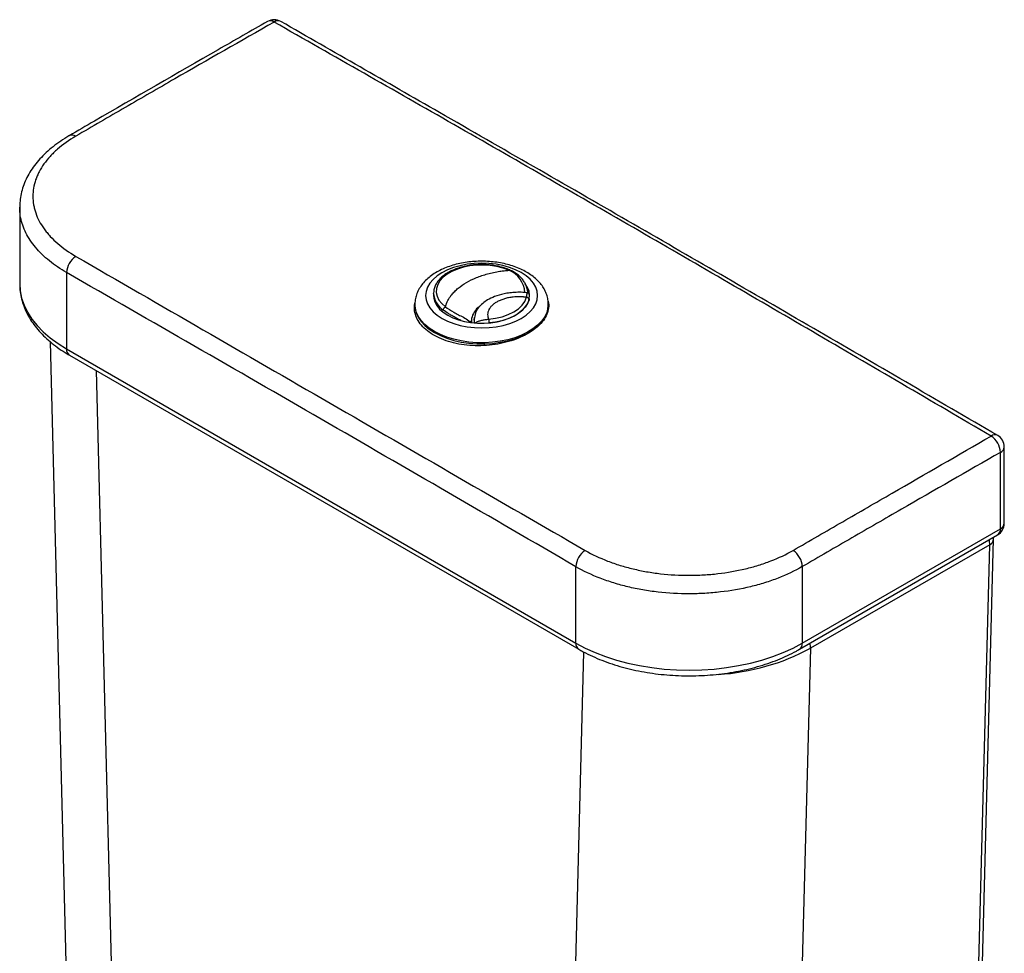
# Paper-space layout '_Isometric' of a CAD drawing. Units: millimetres. Extents: x -472 to 161, y -678 to 281.
# Drawn here: x -208 to 161, y -69 to 281 of the extents above; entities that cross this region are included whole.
import ezdxf

# ---------------------------------------------------------------- set-up
doc = ezdxf.new("R2010")
doc.units = ezdxf.units.MM

psp = doc.layouts.new('_Isometric')

# ---------------------------------------------------------------- linework, layer by layer
at = {"color": 7, "linetype": 'Continuous', "lineweight": 25}
for p, q in [((-207.8, 210.41), (-207.8, 181.8)), ((-190.22, 185.92), (-190.22, 157.3)), ((-52.66, 178.15), (-52.66, 178.27)), ((-52.66, 178.15), (-52.66, 177.33)), ((-59.66, 174.06), (-59.66, 173.66)), ((-59.66, 173.94), (-59.66, 174.06)), ((-9.66, 173.66), (-9.66, 174.06)), ((-37.4, 168.51), (-37.4, 167.06)), ((-196.34, 159.99), (-190.21, -82.07)), ((-190.22, 157.3), (0.69, 47.09)), ((-189.19, 155.01), (1.73, 44.8)), ((159.79, 89.95), (159.79, 118.54)), ((161.26, 91.99), (161.26, 120.58)), ((85.55, 47.09), (159.79, 89.95)), ((84.51, 44.8), (158.76, 87.66)), ((150.75, -163.37), (157.26, 86)), ((155.8, 83.97), (88.62, 45.19)), ((149.29, -165.4), (155.8, 83.97)), ((0.69, 47.09), (0.69, 75.7)), ((85.55, 75.75), (85.55, 47.09)), ((88.62, 45.19), (82.11, -204.18))]:
    psp.add_line(p, q, dxfattribs=at)
at = {"color": 8, "linetype": 'Continuous', "lineweight": 25}
for p, q in [((-16.79, 176.08), (-16.87, 175.76)), ((-179.1, 149.19), (-172.63, -105.98)), ((-2.75, -204.05), (3.71, 43.72))]:
    psp.add_line(p, q, dxfattribs=at)
at = {"color": 7, "linetype": 'Continuous', "lineweight": 25, "flags": 128}
for points in [[(-49.48, 168.74), (-47.41, 167.7), (-45.13, 166.82), (-42.66, 166.12), (-40.06, 165.62), (-37.36, 165.31), (-34.62, 165.21), (-31.88, 165.31), (-29.19, 165.63), (-26.59, 166.14), (-24.13, 166.84), (-21.85, 167.73), (-19.78, 168.77), (-17.98, 169.97), (-16.45, 171.29), (-15.24, 172.71), (-14.37, 174.21), (-13.84, 175.77), (-13.66, 177.35), (-13.85, 178.94), (-14.39, 180.49), (-15.27, 181.99), (-16.49, 183.41), (-18.02, 184.73), (-19.84, 185.92), (-21.91, 186.96), (-24.19, 187.84), (-26.66, 188.54), (-29.26, 189.05), (-31.96, 189.35), (-34.7, 189.45), (-37.44, 189.35), (-40.13, 189.04), (-42.73, 188.52), (-45.19, 187.82), (-47.47, 186.94), (-49.54, 185.89), (-51.34, 184.69), (-52.87, 183.37), (-54.08, 181.95), (-54.95, 180.45), (-55.49, 178.89), (-55.66, 177.31), (-55.48, 175.73), (-54.94, 174.17), (-54.05, 172.67), (-52.83, 171.25), (-51.3, 169.93), (-49.48, 168.74)], [(-24.46, 186.82), (-26.62, 187.61), (-28.96, 188.21), (-31.42, 188.6), (-33.96, 188.77), (-36.52, 188.72), (-39.03, 188.45), (-41.45, 187.96), (-43.71, 187.27), (-45.77, 186.39), (-47.57, 185.35), (-49.08, 184.16), (-50.27, 182.85), (-51.1, 181.45), (-51.57, 180), (-51.64, 178.53), (-51.34, 177.06), (-50.65, 175.64), (-49.61, 174.29), (-48.22, 173.05)], [(-47.37, 169.97), (-45.47, 169.02), (-43.36, 168.23), (-41.08, 167.62), (-38.68, 167.2), (-36.2, 166.98), (-33.69, 166.96), (-31.19, 167.13), (-28.77, 167.51), (-26.46, 168.08), (-24.31, 168.83), (-22.36, 169.74), (-20.65, 170.81), (-19.21, 172), (-18.08, 173.29), (-17.27, 174.66), (-16.79, 176.08), (-16.66, 177.53), (-16.89, 178.98), (-17.46, 180.39), (-18.36, 181.74), (-18.46, 181.86)], [(-52.66, 177.33), (-52.59, 176.41), (-52.19, 174.98), (-51.45, 173.59), (-50.39, 172.28), (-49.02, 171.06), (-47.37, 169.97)], [(-59.66, 173.66), (-59.59, 172.56), (-59.19, 170.87), (-58.45, 169.21), (-57.37, 167.62), (-55.97, 166.11), (-54.28, 164.71), (-52.31, 163.43)], [(-52.31, 163.43), (-50.09, 162.3), (-47.65, 161.33), (-45.04, 160.53), (-42.27, 159.91), (-39.4, 159.49), (-36.47, 159.26), (-33.5, 159.24), (-30.56, 159.42), (-27.67, 159.8), (-24.88, 160.37), (-22.23, 161.14), (-19.75, 162.07), (-17.48, 163.17), (-15.45, 164.42), (-13.7, 165.79), (-12.23, 167.28), (-11.08, 168.86), (-10.27, 170.5), (-9.79, 172.19), (-9.66, 173.66)], [(-32.04, 168.45), (-29.43, 168.81), (-26.94, 169.4), (-24.66, 170.21), (-22.62, 171.22), (-20.88, 172.4), (-19.48, 173.73), (-18.47, 175.16), (-17.85, 176.67)], [(-16.87, 175.76), (-17.42, 174.34), (-18.32, 172.98), (-19.53, 171.7), (-21.05, 170.53), (-22.83, 169.5), (-24.85, 168.62), (-27.06, 167.91), (-29.42, 167.39), (-31.88, 167.06)], [(0.69, 47.09), (4.15, 45.24), (7.85, 43.56), (11.77, 42.05), (15.88, 40.72), (20.16, 39.58), (24.58, 38.64), (29.11, 37.9), (33.74, 37.37), (38.41, 37.05), (43.12, 36.94), (47.83, 37.05), (52.51, 37.37), (57.13, 37.9), (61.66, 38.64), (66.08, 39.58), (70.36, 40.72), (74.47, 42.05), (78.39, 43.56), (82.09, 45.24), (85.55, 47.09)]]:
    psp.add_lwpolyline(points, dxfattribs=at)
at = {"color": 8, "linetype": 'Continuous', "lineweight": 25, "flags": 128}
for points in [[(-207.8, 181.8), (-207.61, 179.08), (-207.06, 176.38), (-206.14, 173.71), (-204.86, 171.09), (-203.23, 168.54), (-201.26, 166.07), (-198.96, 163.7), (-196.34, 161.44), (-193.42, 159.3), (-190.22, 157.3)], [(-52.31, 163.84), (-54.28, 165.12), (-55.97, 166.52), (-57.37, 168.03), (-58.45, 169.62), (-59.19, 171.28), (-59.59, 172.97), (-59.66, 173.94)], [(-9.66, 174.02), (-9.79, 172.6), (-10.27, 170.91), (-11.08, 169.27), (-12.23, 167.69), (-13.7, 166.2), (-15.45, 164.83), (-17.48, 163.58), (-19.75, 162.48), (-22.23, 161.54), (-24.88, 160.78), (-27.67, 160.21), (-30.56, 159.83), (-33.5, 159.65), (-36.47, 159.67), (-39.4, 159.89), (-42.27, 160.32), (-45.04, 160.93), (-47.65, 161.73), (-50.09, 162.71), (-52.31, 163.84)]]:
    psp.add_lwpolyline(points, dxfattribs=at)
at = {"color": 7, "linetype": 'Continuous', "lineweight": 25}
for centre, radius, start, end in [((-112.44, 275.7), 5, 60.1816, 119.8209), ((-182.55, 185.58), 7.68, 123.0491, 177.4815), ((152.14, 118.22), 7.66, 2.4072, 57.2393), ((156.26, 120.58), 5, 0, 59.8247), ((156.26, 91.99), 5, 299.9973, 0), ((152.26, 86.13), 5, 358.5051, 7.3705), ((8.4, 75.33), 7.71, 123.0173, 177.2424), ((77.83, 75.37), 7.73, 2.8391, 56.6371)]:
    psp.add_arc(centre, radius, start, end, dxfattribs=at)
at = {"color": 8, "linetype": 'Continuous', "lineweight": 25}
for centre, radius, start, end in [((-113.9, 277.75), 2.51, 54.637, 114.3637), ((-110.99, 277.75), 2.51, 65.6385, 125.3652), ((-188.17, 235), 2.46, 55.6109, 114.7477), ((-28.04, 177.92), 9.59, 3.0934, 68.0903), ((-44.71, 178.58), 7.96, 183.0854, 237.2154), ((-187.85, 157), 2.4, 172.7442, 235.9436), ((157.74, 122.63), 2.5, 65.5485, 125.467), ((158.76, 120.83), 2.51, 294.3747, 354.3052), ((157.34, 89.68), 2.46, 305.0133, 6.2988), ((158.76, 92.24), 2.51, 294.3747, 354.3052), ((149.62, 84.01), 6.18, 359.6404, 16.8284), ((154.73, 86.29), 2.55, 294.8057, 353.6078), ((3.2, 46.84), 2.52, 174.3804, 234.2929), ((49.12, 118.49), 83.27, 273.3984, 298.3196), ((83.04, 46.84), 2.52, 305.7072, 5.6196), ((82.44, 45.23), 6.18, 359.6404, 16.8284)]:
    psp.add_arc(centre, radius, start, end, dxfattribs=at)
at = {"color": 7, "linetype": 'Continuous', "lineweight": 25}
for points, knots in [([(-114.93, 280.04), (-121.09, 276.5), (-142.71, 264.11), (-167.47, 249.87), (-186.07, 239.04), (-189.2, 237.22)], [0, 0, 0, 0, 0.248831, 0.873519, 1, 1, 1, 1]), ([(-112.44, 279.8), (-124.86, 272.73), (-137.28, 265.65), (-155.87, 254.96), (-162.06, 251.39), (-171.34, 246.02), (-174.43, 244.22), (-180.6, 240.63), (-183.69, 238.83), (-186.78, 237.03)], [0, 0, 0, 0, 0.5, 0.5, 0.75, 0.75, 0.875, 0.875, 1, 1, 1, 1]), ([(156.28, 124.67), (133.97, 137.73), (111.66, 150.8), (67, 176.86), (44.65, 189.85), (-0.14, 215.7), (-22.58, 228.57), (-67.49, 254.22), (-89.97, 267.01), (-112.44, 279.8)], [0, 0, 0, 0, 0.25, 0.25, 0.5, 0.5, 0.75, 0.75, 1, 1, 1, 1]), ([(158.77, 124.89), (135.78, 138.26), (89.56, 165.15), (19.8, 205.55), (-46.79, 243.84), (-90.14, 268.68), (-109.96, 280.04)], [0, 0, 0, 0, 0.256624, 0.51611, 0.778727, 1, 1, 1, 1]), ([(-189.2, 237.23), (-189.24, 237.21), (-190.4, 236.58), (-192.46, 235.22), (-195.34, 233.14), (-197.94, 230.9), (-200.27, 228.54), (-202.3, 226.09), (-204.02, 223.54), (-205.43, 220.91), (-206.53, 218.22), (-207.29, 215.49), (-207.73, 212.89), (-207.76, 211.2), (-207.78, 210.44)], [0, 0, 0, 0, 0.004185, 0.098627, 0.193296, 0.288022, 0.382236, 0.474907, 0.567165, 0.658691, 0.749213, 0.838574, 0.926781, 1, 1, 1, 1]), ([(-186.78, 237.03), (-189.34, 235.54), (-191.62, 233.92), (-194.13, 231.73), (-194.62, 231.28), (-195.54, 230.38), (-195.98, 229.93), (-197.25, 228.55), (-198.01, 227.61), (-199.38, 225.7), (-199.98, 224.72), (-200.76, 223.22), (-201, 222.72), (-201.44, 221.7), (-201.64, 221.19), (-202.51, 218.63), (-202.86, 216.56), (-202.85, 213.45), (-202.76, 212.41), (-202.49, 210.85), (-202.38, 210.33), (-202.11, 209.29), (-201.96, 208.78), (-201.08, 206.23), (-200.04, 204.25), (-198.31, 201.85), (-197.94, 201.37), (-197.17, 200.42), (-196.76, 199.95), (-195.48, 198.58), (-194.56, 197.69), (-191.57, 195.11), (-189.3, 193.5), (-186.74, 192.02)], [0, 0, 0, 0, 0.125, 0.125, 0.15625, 0.15625, 0.1875, 0.1875, 0.25, 0.25, 0.3125, 0.3125, 0.34375, 0.34375, 0.375, 0.375, 0.5, 0.5, 0.5625, 0.5625, 0.59375, 0.59375, 0.625, 0.625, 0.75, 0.75, 0.78125, 0.78125, 0.8125, 0.8125, 0.875, 0.875, 1, 1, 1, 1]), ([(-186.74, 192.02), (-170.86, 182.86), (-154.99, 173.69), (-123.23, 155.35), (-107.34, 146.18), (-75.52, 127.81), (-59.59, 118.61), (-27.7, 100.21), (-11.75, 91), (4.2, 81.8)], [0, 0, 0, 0, 0.25, 0.25, 0.5, 0.5, 0.75, 0.75, 1, 1, 1, 1]), ([(-9.7, 174.01), (-9.69, 174.31), (-9.66, 175.22), (-9.95, 176.75), (-10.54, 178.54), (-11.43, 180.25), (-12.6, 181.88), (-14.06, 183.42), (-15.79, 184.84), (-17.77, 186.13), (-19.98, 187.26), (-22.38, 188.22), (-24.93, 189), (-27.59, 189.59), (-30.34, 189.99), (-33.14, 190.19), (-35.95, 190.2), (-38.75, 190.01), (-41.5, 189.63), (-44.17, 189.06), (-46.73, 188.29), (-49.16, 187.34), (-51.41, 186.21), (-53.47, 184.89), (-55.29, 183.4), (-56.83, 181.75), (-58.06, 179.98), (-58.96, 178.12), (-59.49, 176.21), (-59.7, 174.8), (-59.64, 174.03), (-59.63, 173.9)], [0, 0, 0, 0, 0.015707, 0.048571, 0.081421, 0.114719, 0.14883, 0.183937, 0.219991, 0.256748, 0.293886, 0.331115, 0.368269, 0.40531, 0.442244, 0.479107, 0.51594, 0.552794, 0.589702, 0.626718, 0.663891, 0.701267, 0.73887, 0.776678, 0.81454, 0.852129, 0.889028, 0.924863, 0.959509, 0.993141, 1, 1, 1, 1]), ([(-24.06, 186.92), (-24.41, 187.06), (-25.41, 187.47), (-27.2, 188.04), (-29.44, 188.54), (-31.77, 188.85), (-34.15, 188.99), (-36.53, 188.93), (-38.89, 188.7), (-41.17, 188.27), (-43.35, 187.67), (-45.37, 186.91), (-47.21, 185.98), (-48.84, 184.91), (-50.21, 183.7), (-51.31, 182.38), (-52.1, 180.98), (-52.57, 179.6), (-52.62, 178.69), (-52.64, 178.29)], [0, 0, 0, 0, 0.032405, 0.093722, 0.154972, 0.216148, 0.277279, 0.338397, 0.399536, 0.460724, 0.521999, 0.583396, 0.644942, 0.706639, 0.768412, 0.830008, 0.891037, 0.95108, 1, 1, 1, 1]), ([(0.69, 75.7), (-15.22, 84.93), (-31.12, 94.16), (-62.94, 112.6), (-78.85, 121.81), (-110.67, 140.17), (-126.58, 149.34), (-158.4, 167.64), (-174.31, 176.77), (-190.22, 185.92)], [0, 0, 0, 0, 0.25, 0.25, 0.5, 0.5, 0.75, 0.75, 1, 1, 1, 1]), ([(-48.22, 173.05), (-48.2, 173.14), (-48.15, 173.33), (-48.07, 173.61), (-47.98, 173.89), (-47.88, 174.17), (-47.78, 174.45), (-47.66, 174.73), (-47.44, 175.21), (-47.09, 175.9), (-46.53, 176.78), (-45.78, 177.79), (-44.78, 178.9), (-43.04, 180.48), (-40.43, 182.28), (-37.31, 183.8), (-34.58, 184.81), (-32.42, 185.46), (-30.18, 186), (-28.35, 186.34), (-27.01, 186.54), (-26.16, 186.65), (-25.32, 186.74), (-24.75, 186.79), (-24.46, 186.82)], [0, 0, 0, 0, 0.01369, 0.02737, 0.041046, 0.054722, 0.068401, 0.082089, 0.095789, 0.140714, 0.185597, 0.230589, 0.297956, 0.365364, 0.500013, 0.634662, 0.702053, 0.769437, 0.836846, 0.904214, 0.928177, 0.952114, 0.976047, 1, 1, 1, 1]), ([(-17.34, 178.46), (-17.34, 178.5), (-17.34, 178.71), (-17.41, 179.19), (-17.57, 179.86), (-17.82, 180.69), (-18.26, 181.71), (-18.94, 182.89), (-19.9, 184.11), (-21.17, 185.27), (-22.57, 186.22), (-23.61, 186.69), (-24.08, 186.9)], [0, 0, 0, 0, 0.009569, 0.059643, 0.105387, 0.173853, 0.270266, 0.392026, 0.53841, 0.696932, 0.865919, 1, 1, 1, 1]), ([(-207.76, 181.89), (-207.76, 181.29), (-207.77, 179.79), (-207.43, 177.39), (-206.77, 174.72), (-205.79, 172.1), (-204.52, 169.53), (-202.94, 167.02), (-201.06, 164.59), (-198.9, 162.26), (-196.45, 160.02), (-193.74, 157.91), (-191.28, 156.25), (-189.71, 155.32), (-189.19, 155.01)], [0, 0, 0, 0, 0.05702, 0.143464, 0.230025, 0.317122, 0.405089, 0.494132, 0.584312, 0.67555, 0.767663, 0.860417, 0.95358, 1, 1, 1, 1]), ([(-17.59, 178.35), (-18.13, 178.41), (-19.49, 178.57), (-21.69, 178.56), (-24.05, 178.38), (-26.81, 177.92), (-29.71, 177.07), (-32.36, 175.79), (-34.35, 174.39), (-35.94, 172.76), (-37.15, 170.77), (-37.31, 169.27), (-37.4, 168.49)], [0, 0, 0, 0, 0.056834, 0.144246, 0.22639, 0.303247, 0.440762, 0.556983, 0.654461, 0.757778, 0.872991, 1, 1, 1, 1]), ([(-16.68, 176.87), (-16.67, 176.91), (-16.64, 177.13), (-16.67, 177.35), (-16.72, 177.63), (-16.82, 177.87), (-16.97, 178.08), (-17.21, 178.27), (-17.44, 178.38), (-17.58, 178.37), (-17.59, 178.37)], [0, 0, 0, 0, 0.080279, 0.4206, 0.573092, 0.650507, 0.746062, 0.856882, 0.982524, 1, 1, 1, 1]), ([(-17.38, 178.61), (-17.36, 178.56), (-17.33, 178.51), (-17.34, 178.45), (-17.34, 178.45)], [0, 0, 0, 0, 0.867002, 1, 1, 1, 1]), ([(-17.85, 176.67), (-17.96, 176.68), (-18.17, 176.71), (-18.49, 176.75), (-18.8, 176.78), (-19.12, 176.81), (-19.44, 176.83), (-19.77, 176.85), (-20.35, 176.87), (-21.18, 176.88), (-22.27, 176.82), (-23.53, 176.69), (-24.92, 176.44), (-26.41, 176.04), (-27.78, 175.53), (-29.02, 174.9), (-30.1, 174.19), (-30.98, 173.39), (-31.68, 172.53), (-32.15, 171.62), (-32.4, 170.69), (-32.42, 169.95), (-32.34, 169.41), (-32.27, 169.09), (-32.17, 168.77), (-32.08, 168.56), (-32.04, 168.45)], [0, 0, 0, 0, 0.0133788, 0.0267444, 0.0401072, 0.0534776, 0.0668659, 0.0802825, 0.0937377, 0.1390036, 0.1840288, 0.2292103, 0.2969562, 0.364622, 0.4323371, 0.5000338, 0.5677046, 0.6354457, 0.7030856, 0.7708574, 0.8384895, 0.9062682, 0.929783, 0.9532061, 0.9765932, 1, 1, 1, 1]), ([(-16.87, 175.76), (-16.87, 175.98), (-16.97, 176.2), (-17.34, 176.53), (-17.6, 176.64), (-17.85, 176.67)], [0, 0, 0, 0, 0.5, 0.5, 1, 1, 1, 1]), ([(-49.02, 171.88), (-49.02, 172.1), (-48.94, 172.35), (-48.64, 172.78), (-48.43, 172.96), (-48.22, 173.05)], [0, 0, 0, 0, 0.5, 0.5, 1, 1, 1, 1]), ([(-38.48, 167.19), (-38.49, 167.23), (-38.52, 167.49), (-38.5, 167.76), (-38.48, 167.99)], [0, 0, 0, 0, 0.137479, 1, 1, 1, 1]), ([(-36.92, 167.06), (-36.8, 167.22), (-36.64, 167.34), (-36.28, 167.56), (-36.08, 167.64), (-35.68, 167.79), (-35.47, 167.86), (-35.06, 167.97), (-34.85, 168.02), (-34.21, 168.16), (-33.78, 168.23), (-32.91, 168.36), (-32.47, 168.41), (-32.04, 168.45)], [0, 0, 0, 0, 0.125, 0.125, 0.25, 0.25, 0.375, 0.375, 0.5, 0.5, 0.75, 0.75, 1, 1, 1, 1]), ([(-32.04, 168.45), (-32, 168.3), (-31.96, 168.07), (-31.9, 167.55), (-31.88, 167.28), (-31.88, 167.06)], [0, 0, 0, 0, 0.5, 0.5, 1, 1, 1, 1]), ([(82.08, 81.83), (85.18, 83.62), (88.28, 85.41), (94.48, 88.99), (97.58, 90.78), (106.88, 96.14), (113.06, 99.71), (131.61, 110.42), (143.95, 117.55), (156.28, 124.67)], [0, 0, 0, 0, 0.125, 0.125, 0.25, 0.25, 0.5, 0.5, 1, 1, 1, 1]), ([(159.79, 118.54), (147.42, 111.45), (135.05, 104.35), (116.48, 93.66), (110.3, 90.09), (97.92, 82.93), (91.73, 79.35), (85.55, 75.75)], [0, 0, 0, 0, 0.5, 0.5, 0.75, 0.75, 1, 1, 1, 1]), ([(4.2, 81.8), (6.77, 80.31), (9.57, 78.99), (13.34, 77.54), (14.11, 77.26), (15.66, 76.72), (16.45, 76.47), (18.83, 75.73), (20.45, 75.29), (23.77, 74.5), (25.46, 74.16), (28.04, 73.7), (28.91, 73.57), (30.67, 73.31), (31.56, 73.2), (35.99, 72.69), (39.56, 72.5), (44.94, 72.5), (46.74, 72.55), (49.45, 72.71), (50.35, 72.77), (52.14, 72.93), (53.03, 73.02), (57.44, 73.52), (60.87, 74.13), (65.03, 75.12), (65.86, 75.34), (67.5, 75.78), (68.31, 76.02), (70.7, 76.76), (72.24, 77.3), (76.72, 79.02), (79.5, 80.34), (82.08, 81.83)], [0, 0, 0, 0, 0.125, 0.125, 0.15625, 0.15625, 0.1875, 0.1875, 0.25, 0.25, 0.3125, 0.3125, 0.34375, 0.34375, 0.375, 0.375, 0.5, 0.5, 0.5625, 0.5625, 0.59375, 0.59375, 0.625, 0.625, 0.75, 0.75, 0.78125, 0.78125, 0.8125, 0.8125, 0.875, 0.875, 1, 1, 1, 1]), ([(85.55, 75.75), (82.75, 74.13), (79.72, 72.69), (74.85, 70.8), (73.17, 70.22), (70.56, 69.41), (69.68, 69.15), (67.89, 68.66), (66.99, 68.43), (62.45, 67.34), (58.71, 66.68), (53.91, 66.13), (52.94, 66.03), (50.99, 65.86), (50.01, 65.79), (47.06, 65.62), (45.1, 65.56), (39.23, 65.56), (35.34, 65.77), (30.51, 66.32), (29.54, 66.45), (27.62, 66.72), (26.67, 66.87), (23.86, 67.36), (22.01, 67.74), (18.4, 68.6), (16.64, 69.08), (14.04, 69.88), (13.18, 70.16), (11.49, 70.75), (10.65, 71.05), (6.54, 72.64), (3.5, 74.08), (0.69, 75.7)], [0, 0, 0, 0, 0.125, 0.125, 0.1875, 0.1875, 0.21875, 0.21875, 0.25, 0.25, 0.375, 0.375, 0.40625, 0.40625, 0.4375, 0.4375, 0.5, 0.5, 0.625, 0.625, 0.65625, 0.65625, 0.6875, 0.6875, 0.75, 0.75, 0.8125, 0.8125, 0.84375, 0.84375, 0.875, 0.875, 1, 1, 1, 1]), ([(1.73, 44.8), (2.3, 44.48), (3.95, 43.55), (6.83, 42.13), (10.43, 40.61), (14.19, 39.25), (18.1, 38.07), (22.13, 37.07), (26.27, 36.24), (30.5, 35.6), (34.79, 35.15), (39.12, 34.88), (43.47, 34.8), (47.82, 34.91), (52.14, 35.21), (56.42, 35.69), (60.64, 36.36), (64.76, 37.21), (68.78, 38.25), (72.66, 39.46), (76.4, 40.84), (79.97, 42.39), (82.64, 43.74), (84.12, 44.57), (84.51, 44.8)], [0, 0, 0, 0, 0.025568, 0.073625, 0.121635, 0.169593, 0.217489, 0.265322, 0.313098, 0.360825, 0.408515, 0.456178, 0.503828, 0.551478, 0.599137, 0.646818, 0.694535, 0.742299, 0.790124, 0.838021, 0.886001, 0.934069, 0.982226, 1, 1, 1, 1])]:
    psp.add_open_spline(points, degree=3, knots=knots, dxfattribs=at)
at = {"color": 8, "linetype": 'Continuous', "lineweight": 25}
for points, knots in [([(-190.22, 185.92), (-191.37, 186.61), (-193.66, 188), (-196.74, 190.3), (-199.52, 192.76), (-201.91, 195.35), (-203.91, 198.03), (-205.51, 200.79), (-206.72, 203.65), (-207.48, 206.54), (-207.82, 208.82), (-207.76, 210.11), (-207.75, 210.44)], [0, 0, 0, 0, 0.105394, 0.211519, 0.319952, 0.429183, 0.534577, 0.641474, 0.749135, 0.858366, 0.96376, 1, 1, 1, 1]), ([(-24.07, 186.91), (-24.12, 186.92), (-24.23, 186.96), (-24.38, 186.87), (-24.46, 186.82)], [0, 0, 0, 0, 0.457741, 1, 1, 1, 1]), ([(-17.85, 176.67), (-17.85, 176.67), (-17.76, 176.99), (-17.63, 177.61), (-17.59, 178.15), (-17.6, 178.4), (-17.59, 178.37), (-17.59, 178.36)], [0, 0, 0, 0, 0.000013, 0.368418, 0.748885, 0.949585, 1, 1, 1, 1]), ([(-9.75, 175.28), (-9.73, 175.21), (-9.43, 174.38), (-9.52, 172.69), (-10.08, 170.31), (-11.42, 167.97), (-13.39, 165.8), (-15.98, 163.79), (-19.08, 162.05), (-22.65, 160.6), (-26.53, 159.5), (-30.67, 158.77), (-34.89, 158.45), (-39.15, 158.56), (-43.24, 159.09), (-47.13, 160.04), (-50.95, 161.49), (-54.21, 163.38), (-56.79, 165.61), (-58.54, 167.9), (-59.6, 170.36), (-60, 172.71), (-59.72, 174.22), (-59.6, 174.87)], [0, 0, 0, 0, 0.003957, 0.053043, 0.103553, 0.15279, 0.203443, 0.25272, 0.303402, 0.352583, 0.403169, 0.452246, 0.502741, 0.551714, 0.602116, 0.650975, 0.701266, 0.763557, 0.812373, 0.862618, 0.911515, 0.961838, 1, 1, 1, 1]), ([(-35.14, 173.48), (-35.42, 173.28), (-36.63, 172.42), (-37.83, 170.56), (-38.56, 168.61), (-38.45, 167.47), (-38.42, 167.19)], [0, 0, 0, 0, 0.113669, 0.493366, 0.873063, 1, 1, 1, 1]), ([(-42.45, 167.96), (-43, 168.26), (-44.18, 168.9), (-45.73, 169.75), (-47.43, 170.75), (-48.41, 171.44), (-49.02, 171.88)], [0, 0, 0, 0, 0.221922, 0.472548, 0.666206, 1, 1, 1, 1]), ([(-48.22, 173.05), (-48.22, 173.05), (-47.32, 172.38), (-45.74, 171.42), (-43.36, 170.15), (-41.42, 169.15), (-39.83, 168.2), (-38.91, 167.49), (-38.75, 167.23), (-38.74, 167.21)], [0, 0, 0, 0, 0.000005, 0.364265, 0.537344, 0.714816, 0.912966, 0.994914, 1, 1, 1, 1]), ([(-37.16, 167.13), (-37.32, 167.64), (-37.53, 168.31), (-37.32, 168.99), (-37.27, 169.15)], [0, 0, 0, 0, 0.749199, 1, 1, 1, 1])]:
    psp.add_open_spline(points, degree=3, knots=knots, dxfattribs=at)

doc.saveas('drawing.dxf')
